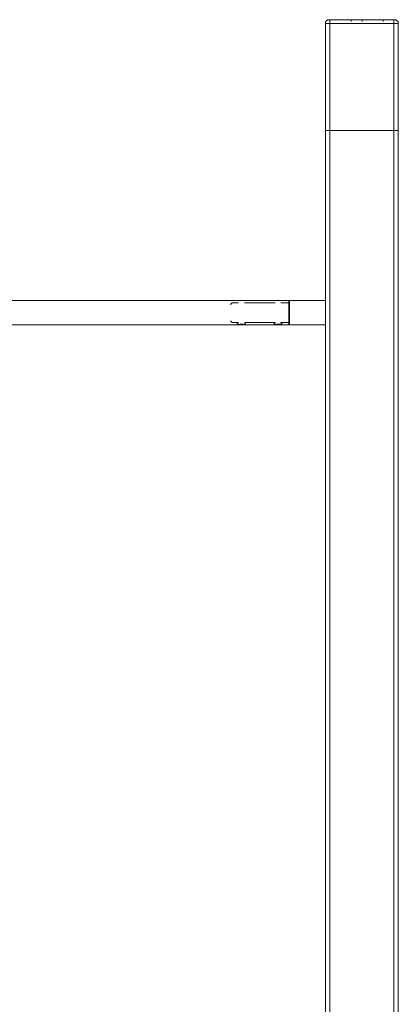
# Model space of a CAD drawing. Units: millimetres. Extents: x -34908 to 26337, y -6456 to 11609.
# Drawn here: x -17738 to -17219, y 2159 to 3510 of the extents above; entities that cross this region are included whole.
import ezdxf

# ---------------------------------------------------------------- set-up
doc = ezdxf.new("R2010")
doc.units = ezdxf.units.MM
for name, color, linetype, lineweight in [('8065162_dwg', 8, 'Continuous', 9), ('HAGS-ST-Forest Green', 255, 'Continuous', 9), ('HAGS-ST-Galv', 255, 'Continuous', 9), ('HAGS-ST-SS', 255, 'Continuous', 9), ('HAGS-ST-Titanium', 255, 'Continuous', 9)]:
    doc.layers.add(name, color=color, linetype=linetype, lineweight=lineweight)

# ---------------------------------------------------------------- blocks, each defined once
blk = doc.blocks.new('8065162_dwg_logo-666256-West')
at = {"layer": 'HAGS-ST-Forest Green'}
for p, q in [((-14.5, 2701.4), (-14.5, 2701.4)), ((-14.5, 2701.4), (-14.5, 2701.4)), ((-14.5, 2701.4), (-14.5, 2699.3)), ((-14.5, 2699.3), (-14.5, 2699.3)), ((-14.5, 2699.3), (-14.5, 2699.3)), ((-10.6, 2701.4), (-10.6, 2701.4)), ((-10.6, 2699.3), (-10.6, 2699.3)), ((0.6, 2701.4), (0.6, 2701.4)), ((0.6, 2701.4), (0.6, 2699.3)), ((0.6, 2699.3), (0.6, 2699.3)), ((6.5, 2701.4), (6.5, 2701.4)), ((6.5, 2699.3), (6.5, 2699.3)), ((29.3, 2701.4), (29.3, 2701.4)), ((29.3, 2701.4), (29.3, 2699.3)), ((29.3, 2699.3), (29.3, 2699.3))]:
    blk.add_line(p, q, dxfattribs=at)
blk = doc.blocks.new('8065162_dwg_napchup-666257-West')
at = {"layer": 'HAGS-ST-Forest Green'}
for p, q in [((44, 2702), (-44, 2702)), ((-50, 2697), (-44, 2697)), ((-45, 2702), (-44, 2702)), ((-44, 2702), (44, 2702)), ((-44, 2697), (-44, 2702)), ((-44, 2697), (44, 2697)), ((44, 2702), (45, 2702)), ((44, 2697), (44, 2702)), ((44, 2697), (50, 2697)), ((45, 2702), (44.7, 2702))]:
    blk.add_line(p, q, dxfattribs=at)
at = {"layer": 'HAGS-ST-Forest Green', "flags": 128}
for points in [[(-44, 2702), (-44, 2702), (-44.1, 2702), (-44.1, 2702), (-44.2, 2702), (-44.2, 2702), (-44.2, 2702), (-44.3, 2702), (-44.3, 2702), (-44.4, 2702), (-44.4, 2702), (-44.4, 2702), (-44.5, 2702), (-44.5, 2702), (-44.5, 2702), (-44.6, 2702), (-44.6, 2702), (-44.6, 2702), (-44.7, 2702), (-44.7, 2702), (-44.7, 2702), (-44.7, 2702), (-44.8, 2702), (-44.8, 2702), (-44.8, 2702), (-44.8, 2702), (-44.9, 2702), (-44.9, 2702), (-44.9, 2702), (-44.9, 2702), (-44.9, 2702), (-44.9, 2702), (-45, 2702), (-45, 2702), (-45, 2702), (-45, 2702), (-45, 2702), (-45, 2702), (-45, 2702), (-45, 2702)], [(45, 2702), (45, 2702), (45, 2702), (45, 2702), (45, 2702), (45, 2702), (45, 2702), (45, 2702), (44.9, 2702), (44.9, 2702), (44.9, 2702), (44.9, 2702), (44.9, 2702), (44.9, 2702), (44.8, 2702), (44.8, 2702), (44.8, 2702), (44.8, 2702), (44.8, 2702), (44.7, 2702), (44.7, 2702), (44.7, 2702), (44.6, 2702), (44.6, 2702), (44.6, 2702), (44.5, 2702), (44.5, 2702), (44.5, 2702), (44.4, 2702), (44.4, 2702), (44.4, 2702), (44.3, 2702), (44.3, 2702), (44.2, 2702), (44.2, 2702), (44.2, 2702), (44.1, 2702), (44.1, 2702), (44.1, 2702), (44, 2702), (44, 2702)], [(44.8, 2702), (44.8, 2702), (44.8, 2702), (44.9, 2702), (44.9, 2702), (44.9, 2702), (44.9, 2702), (44.9, 2702), (44.9, 2702), (45, 2702), (45, 2702), (45, 2702), (45, 2702), (45, 2702), (45, 2702), (45, 2702), (45, 2702)], [(45, 2702), (45.2, 2702), (45.4, 2702), (45.6, 2702), (45.8, 2701.9), (46, 2701.9), (46.2, 2701.9), (46.4, 2701.8), (46.6, 2701.7), (46.8, 2701.7), (46.9, 2701.6), (47.1, 2701.5), (47.3, 2701.4), (47.5, 2701.3), (47.7, 2701.2), (47.8, 2701.1), (48, 2701), (48.1, 2700.9), (48.3, 2700.8), (48.4, 2700.6)], [(-50, 2697), (-50, 2697.2), (-50, 2697.4), (-50, 2697.6), (-49.9, 2697.8), (-49.9, 2698), (-49.9, 2698.2), (-49.8, 2698.4), (-49.7, 2698.6), (-49.7, 2698.8), (-49.6, 2698.9), (-49.5, 2699.1), (-49.4, 2699.3), (-49.3, 2699.5), (-49.2, 2699.7), (-49.1, 2699.8), (-49, 2700), (-48.9, 2700.1), (-48.8, 2700.3), (-48.6, 2700.4)], [(-48.5, 2700.6), (-48.3, 2700.7), (-48.2, 2700.9), (-48, 2701), (-47.9, 2701.1), (-47.7, 2701.2), (-47.5, 2701.3), (-47.4, 2701.4), (-47.2, 2701.5), (-47, 2701.6), (-46.8, 2701.7), (-46.6, 2701.7), (-46.4, 2701.8), (-46.2, 2701.8), (-46, 2701.9), (-45.8, 2701.9), (-45.7, 2702), (-45.5, 2702), (-45.3, 2702), (-45.1, 2702)], [(48.6, 2700.5), (48.7, 2700.3), (48.9, 2700.2), (49, 2700), (49.1, 2699.9), (49.2, 2699.7), (49.3, 2699.5), (49.4, 2699.4), (49.5, 2699.2), (49.6, 2699), (49.7, 2698.8), (49.7, 2698.6), (49.8, 2698.4), (49.8, 2698.2), (49.9, 2698), (49.9, 2697.8), (50, 2697.7), (50, 2697.5), (50, 2697.3), (50, 2697.1)]]:
    blk.add_lwpolyline(points, dxfattribs=at)
at = {"layer": 'HAGS-ST-Forest Green'}
for centre, start, end in [((-45, 2697), 90, 180), ((45, 2697), 80.9198, 90), ((45, 2697), 80.9198, 90), ((45, 2697), 0, 45)]:
    blk.add_arc(centre, 5, start, end, dxfattribs=at)
blk.add_blockref('8065162_dwg_logo-666256-West', (0, 0))
blk = doc.blocks.new('8065162_dwg_napchup-V5-West')
at = {"layer": 'HAGS-ST-Forest Green'}
for p, q in [((44.7, 2702), (45, 2702)), ((45, 2702), (44.7, 2702))]:
    blk.add_line(p, q, dxfattribs=at)
at = {"layer": 'HAGS-ST-Forest Green', "flags": 128}
for points in [[(44.8, 2702), (44.8, 2702), (44.8, 2702), (44.9, 2702), (44.9, 2702), (44.9, 2702), (44.9, 2702), (44.9, 2702), (44.9, 2702), (45, 2702), (45, 2702), (45, 2702), (45, 2702), (45, 2702), (45, 2702), (45, 2702), (45, 2702)], [(45, 2702), (45, 2702), (45, 2702), (45, 2702), (45, 2702), (45, 2702), (45, 2702), (45, 2702), (44.9, 2702), (44.9, 2702), (44.9, 2702), (44.9, 2702), (44.9, 2702), (44.9, 2702), (44.8, 2702), (44.8, 2702), (44.8, 2702)], [(45, 2702), (45.2, 2702), (45.4, 2702), (45.6, 2702), (45.8, 2701.9), (46, 2701.9), (46.2, 2701.9), (46.4, 2701.8), (46.6, 2701.7), (46.8, 2701.7), (46.9, 2701.6), (47.1, 2701.5), (47.3, 2701.4), (47.5, 2701.3), (47.7, 2701.2), (47.8, 2701.1), (48, 2701), (48.1, 2700.9), (48.3, 2700.8), (48.4, 2700.6)], [(-50, 2697), (-50, 2697.2), (-50, 2697.4), (-50, 2697.6), (-49.9, 2697.8), (-49.9, 2698), (-49.9, 2698.2), (-49.8, 2698.4), (-49.7, 2698.6), (-49.7, 2698.8), (-49.6, 2698.9), (-49.5, 2699.1), (-49.4, 2699.3), (-49.3, 2699.5), (-49.2, 2699.7), (-49.1, 2699.8), (-49, 2700), (-48.9, 2700.1), (-48.8, 2700.3), (-48.6, 2700.4)], [(-48.5, 2700.6), (-48.3, 2700.7), (-48.2, 2700.9), (-48, 2701), (-47.9, 2701.1), (-47.7, 2701.2), (-47.5, 2701.3), (-47.4, 2701.4), (-47.2, 2701.5), (-47, 2701.6), (-46.8, 2701.7), (-46.6, 2701.7), (-46.4, 2701.8), (-46.2, 2701.8), (-46, 2701.9), (-45.8, 2701.9), (-45.7, 2702), (-45.5, 2702), (-45.3, 2702), (-45.1, 2702)], [(48.6, 2700.5), (48.7, 2700.3), (48.9, 2700.2), (49, 2700), (49.1, 2699.9), (49.2, 2699.7), (49.3, 2699.5), (49.4, 2699.4), (49.5, 2699.2), (49.6, 2699), (49.7, 2698.8), (49.7, 2698.6), (49.8, 2698.4), (49.8, 2698.2), (49.9, 2698), (49.9, 2697.8), (50, 2697.7), (50, 2697.5), (50, 2697.3), (50, 2697.1)]]:
    blk.add_lwpolyline(points, dxfattribs=at)
at = {"layer": 'HAGS-ST-Forest Green'}
blk.add_arc((45, 2697), 5, 80.9198, 90, dxfattribs=at)
blk.add_arc((45, 2697), 5, 80.9198, 90, dxfattribs=at)
blk = doc.blocks.new('8065162_dwg-666253-West')
at = {"layer": 'HAGS-ST-Forest Green'}
for p, q in [((-50, 2697), (-50, 2550)), ((-50, 2697), (-44, 2697)), ((-50, 2697), (-50, 2550)), ((-44, 2697), (44, 2697)), ((-44, 2550), (-44, 2697)), ((44, 2697), (50, 2697)), ((44, 2550), (44, 2697)), ((50, 2550), (50, 2697)), ((50, 2550), (50, 2697)), ((-44, 2550), (-50, 2550)), ((44, 2550), (-44, 2550)), ((50, 2550), (44, 2550))]:
    blk.add_line(p, q, dxfattribs=at)
at = {"layer": 'HAGS-ST-Galv'}
for p, q in [((-100, 2316.8), (-1300, 2316.8)), ((-100, 2300), (-100, 2316.8)), ((-100, 2300), (-100, 2284.3)), ((-100, 2284.3), (-100, 2284.3)), ((-1228.3, 2283.1), (-171.7, 2283.1)), ((-158.3, 2283.1), (-121.7, 2283.1)), ((-108.3, 2283.1), (-100, 2283.1)), ((-108.3, 2283.1), (-100, 2283.1))]:
    blk.add_line(p, q, dxfattribs=at)
for points, knots in [([(-171.7, 2283.1), (-171.7, 2283.1), (-171.7, 2283.2), (-171.6, 2283.2), (-171.5, 2283.2), (-171.2, 2283.3), (-170.9, 2283.4), (-170.6, 2283.4), (-170.4, 2283.5), (-170, 2283.6), (-169.4, 2283.7), (-168.7, 2283.8), (-167.5, 2284), (-166.3, 2284.1), (-165.7, 2284.1)], [0.5001611, 0.5001611, 0.5001611, 0.5001611, 0.5138889, 0.5486111, 0.5833333, 0.6180556, 0.6527778, 0.6701389, 0.6875, 0.7222222, 0.7569444, 0.7916667, 0.8611111, 0.9667566, 0.9667566, 0.9667566, 0.9667566]), ([(-158.3, 2283.2), (-158.3, 2283.2), (-158.3, 2283.2), (-158.3, 2283.2), (-158.4, 2283.2), (-158.5, 2283.2), (-158.8, 2283.3), (-159, 2283.3), (-159.2, 2283.4), (-159.4, 2283.4), (-159.6, 2283.5), (-159.9, 2283.6), (-160.3, 2283.7), (-160.7, 2283.7), (-161, 2283.8), (-161.3, 2283.8), (-161.8, 2283.9), (-162.5, 2284), (-163, 2284.1), (-163.4, 2284.1), (-163.6, 2284.1), (-163.8, 2284.1)], [0.4998635, 0.4998635, 0.4998635, 0.4998635, 0.5, 0.5277778, 0.5555556, 0.5833333, 0.6111111, 0.6388889, 0.6527778, 0.6666667, 0.6875, 0.7083333, 0.75, 0.7708333, 0.78125, 0.7916667, 0.8333333, 0.875, 0.8958333, 0.9166667, 0.9364033, 0.9364033, 0.9364033, 0.9364033]), ([(-121.7, 2283.1), (-121.7, 2283.1), (-121.7, 2283.2), (-121.6, 2283.2), (-121.5, 2283.2), (-121.2, 2283.3), (-120.9, 2283.4), (-120.6, 2283.4), (-120.4, 2283.5), (-120, 2283.6), (-119.4, 2283.7), (-118.7, 2283.8), (-117.3, 2284.1), (-115.9, 2284.1), (-115, 2284.2)], [0.5001611, 0.5001611, 0.5001611, 0.5001611, 0.5138889, 0.5486111, 0.5833333, 0.6180556, 0.6527778, 0.6701389, 0.6875, 0.7222222, 0.7569444, 0.7916667, 0.8611111, 1, 1, 1, 1]), ([(-108.3, 2283.2), (-108.3, 2283.2), (-108.3, 2283.2), (-108.3, 2283.2), (-108.4, 2283.2), (-108.5, 2283.2), (-108.8, 2283.3), (-109, 2283.3), (-109.2, 2283.4), (-109.4, 2283.4), (-109.6, 2283.5), (-109.9, 2283.6), (-110.3, 2283.7), (-110.7, 2283.7), (-111, 2283.8), (-111.3, 2283.8), (-111.8, 2283.9), (-112.5, 2284), (-113, 2284.1), (-113.5, 2284.1), (-113.9, 2284.1), (-114.1, 2284.1)], [0.4998635, 0.4998635, 0.4998635, 0.4998635, 0.5, 0.5277778, 0.5555556, 0.5833333, 0.6111111, 0.6388889, 0.6527778, 0.6666667, 0.6875, 0.7083333, 0.75, 0.7708333, 0.78125, 0.7916667, 0.8333333, 0.875, 0.8958333, 0.9166667, 0.954358, 0.954358, 0.954358, 0.954358]), ([(-109.3, 2283.4), (-109.3, 2283.4), (-109.2, 2283.4), (-109, 2283.3), (-108.8, 2283.3), (-108.5, 2283.2), (-108.3, 2283.2), (-108.3, 2283.2), (-108.3, 2283.2)], [0.3333333, 0.3333333, 0.3333333, 0.3333333, 0.3472222, 0.3611111, 0.3888889, 0.4166667, 0.4444444, 0.4998615, 0.4998615, 0.4998615, 0.4998615]), ([(-171.6, 2283.2), (-171.6, 2283.2), (-171.7, 2283.2), (-171.7, 2283.1), (-171.7, 2283.1)], [0.44444444, 0.44444444, 0.44444444, 0.44444444, 0.47916667, 0.50015852, 0.50015852, 0.50015852, 0.50015852]), ([(-171.6, 2283.2), (-171.6, 2283.2), (-171.7, 2283.2), (-171.7, 2283.1), (-171.7, 2283.1)], [0.44444444, 0.44444444, 0.44444444, 0.44444444, 0.47916667, 0.50015852, 0.50015852, 0.50015852, 0.50015852]), ([(-171.7, 2283.1), (-171.7, 2283.1), (-171.7, 2283.2), (-171.7, 2283.2), (-171.6, 2283.2), (-171.6, 2283.2)], [0.50016112, 0.50016112, 0.50016112, 0.50016112, 0.51388889, 0.54861111, 0.55555556, 0.55555556, 0.55555556, 0.55555556]), ([(-158.3, 2283.2), (-158.3, 2283.2), (-158.3, 2283.2), (-158.3, 2283.2), (-158.4, 2283.2), (-158.4, 2283.2)], [0.4998635, 0.4998635, 0.4998635, 0.4998635, 0.5, 0.52777778, 0.55555556, 0.55555556, 0.55555556, 0.55555556]), ([(-121.6, 2283.2), (-121.6, 2283.2), (-121.7, 2283.2), (-121.7, 2283.1), (-121.7, 2283.1)], [0.44444444, 0.44444444, 0.44444444, 0.44444444, 0.47916667, 0.50015852, 0.50015852, 0.50015852, 0.50015852]), ([(-121.6, 2283.2), (-121.6, 2283.2), (-121.7, 2283.2), (-121.7, 2283.1), (-121.7, 2283.1)], [0.44444444, 0.44444444, 0.44444444, 0.44444444, 0.47916667, 0.50015852, 0.50015852, 0.50015852, 0.50015852]), ([(-121.7, 2283.1), (-121.7, 2283.1), (-121.7, 2283.2), (-121.7, 2283.2), (-121.6, 2283.2), (-121.6, 2283.2)], [0.50016112, 0.50016112, 0.50016112, 0.50016112, 0.51388889, 0.54861111, 0.55555556, 0.55555556, 0.55555556, 0.55555556]), ([(-108.3, 2283.2), (-108.3, 2283.2), (-108.3, 2283.2), (-108.3, 2283.2), (-108.4, 2283.2), (-108.4, 2283.2)], [0.4998635, 0.4998635, 0.4998635, 0.4998635, 0.5, 0.52777778, 0.55555556, 0.55555556, 0.55555556, 0.55555556])]:
    blk.add_open_spline(points, degree=3, knots=knots, dxfattribs=at)
for points in [[(-165.6, 2284.1), (-165.4, 2284.1), (-165.2, 2284.2), (-165, 2284.2)], [(-163.8, 2284.1), (-164.2, 2284.1), (-164.6, 2284.1), (-165, 2284.2)], [(-114.2, 2284.1), (-114.5, 2284.1), (-114.7, 2284.1), (-115, 2284.2)], [(-158.4, 2283.2), (-158.3, 2283.2), (-158.3, 2283.2), (-158.3, 2283.2)], [(-158.4, 2283.2), (-158.3, 2283.2), (-158.3, 2283.2), (-158.3, 2283.2)], [(-108.4, 2283.2), (-108.3, 2283.2), (-108.3, 2283.2), (-108.3, 2283.2)]]:
    blk.add_open_spline(points, degree=3, dxfattribs=at)
at = {"layer": 'HAGS-ST-SS'}
for p, q in [((-169.4, 2285.5), (-170.7, 2284.2)), ((-170.7, 2284.2), (-170.7, 2283.1)), ((-170.7, 2283.4), (-170.7, 2283.1)), ((-159.3, 2284.2), (-160.6, 2285.5)), ((-159.3, 2283.1), (-159.3, 2284.2)), ((-159.3, 2283.1), (-159.3, 2283.4)), ((-118.2, 2286.6), (-120.7, 2284.2)), ((-120.7, 2284.2), (-120.7, 2283.1)), ((-109.3, 2284.2), (-111.6, 2286.4)), ((-109.3, 2283.1), (-109.3, 2284.2)), ((-170.4, 2283.1), (-170.6, 2283.1)), ((-170.4, 2283.1), (-169.2, 2283.1)), ((-159.3, 2283.1), (-169.2, 2283.1)), ((-159.3, 2283.1), (-159.6, 2283.1)), ((-120.7, 2283.1), (-118.3, 2283.1)), ((-109.3, 2283.1), (-118.1, 2283.1))]:
    blk.add_line(p, q, dxfattribs=at)
at = {"layer": 'HAGS-ST-Titanium'}
for p, q in [((-50, 2550), (-50, 10)), ((-50, 2550), (-44, 2550)), ((-50, 2550), (-50, 10)), ((-44, 2550), (44, 2550)), ((-44, 10), (-44, 2550)), ((44, 2550), (50, 2550)), ((44, 10), (44, 2550)), ((50, 10), (50, 2550)), ((50, 10), (50, 2550)), ((-178, 2313.4), (-180, 2311.4)), ((-169, 2313.4), (-178, 2313.4)), ((-119, 2313.4), (-161, 2313.4)), ((-99, 2313.4), (-111, 2313.4)), ((-50, 2316.8), (-99, 2316.8)), ((-99, 2316.8), (-99, 2283.1)), ((-180, 2288.6), (-178, 2286.6)), ((-178, 2286.6), (-169, 2286.6)), ((-161, 2286.6), (-119, 2286.6)), ((-111, 2286.6), (-99, 2286.6)), ((-99, 2283.1), (-50, 2283.1))]:
    blk.add_line(p, q, dxfattribs=at)
for name in ['8065162_dwg_napchup-666257-West', '8065162_dwg_napchup-V5-West', '8065162_dwg_napchup-V5-West', '8065162_dwg_napchup-V5-West', '8065162_dwg_napchup-V5-West', '8065162_dwg_napchup-V5-West']:
    blk.add_blockref(name, (0, 0))

msp = doc.modelspace()

# ---------------------------------------------------------------- block references
at = {"layer": '8065162_dwg', "color": 250}
msp.add_blockref('8065162_dwg-666253-West', (-17269, 808), dxfattribs=at)

doc.saveas('drawing.dxf')
